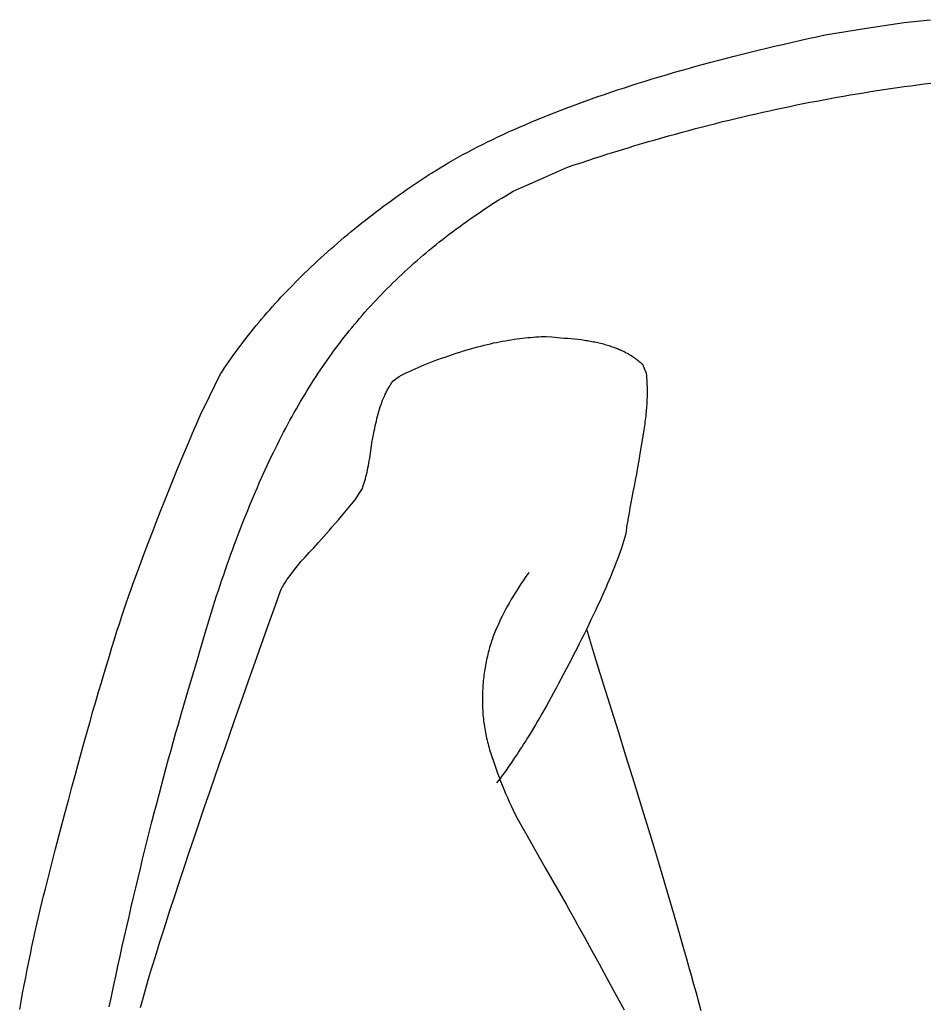
# Model space of a CAD drawing. Extents: x 20 to 2701, y 20 to 1730.
# Drawn here: x 2163 to 2308, y 439 to 597 of the extents above; entities that cross this region are included whole.
import ezdxf

# ---------------------------------------------------------------- set-up
doc = ezdxf.new("R2010")
doc.units = 0
doc.layers.get('0').update_dxf_attribs({"color": 3, "linetype": 'CONTINUOUS'})
doc.layers.add('CSLAYER2', color=3, linetype='CONTINUOUS')

# ---------------------------------------------------------------- blocks, each defined once
blk = doc.blocks.new('BLKF062')
at = {"layer": 'CSLAYER2', "color": 3, "linetype": 'CONTINUOUS'}
for p, q in [((2305.735701, 596.578289), (2306.788934, 596.696907)), ((2306.788934, 596.696907), (2307.847846, 596.813866)), ((2307.847846, 596.813866), (2308.912437, 596.929165)), ((2292.035782, 594.492408), (2298.669402, 595.545027)), ((2298.669402, 595.545027), (2303.646275, 596.336073)), ((2303.646275, 596.336073), (2304.688148, 596.458011)), ((2304.688148, 596.458011), (2305.735701, 596.578289)), ((2286.568538, 593.284824), (2287.917906, 593.589937)), ((2287.917906, 593.589937), (2289.278903, 593.892905)), ((2289.278903, 593.892905), (2290.651528, 594.193729)), ((2290.651528, 594.193729), (2292.035782, 594.492408)), ((2279.996119, 591.727092), (2281.287346, 592.042928)), ((2281.287346, 592.042928), (2282.590202, 592.356618)), ((2282.590202, 592.356618), (2283.904685, 592.668165)), ((2283.904685, 592.668165), (2285.230797, 592.977566)), ((2285.230797, 592.977566), (2286.568538, 593.284824)), ((2273.714408, 590.115749), (2274.947494, 590.442307)), ((2274.947494, 590.442307), (2276.192208, 590.76672)), ((2276.192208, 590.76672), (2277.44855, 591.088988)), ((2277.44855, 591.088988), (2278.71652, 591.409113)), ((2278.71652, 591.409113), (2279.996119, 591.727092)), ((2267.723405, 588.450794), (2268.898349, 588.788074)), ((2268.898349, 588.788074), (2270.084921, 589.123209)), ((2270.084921, 589.123209), (2271.283122, 589.4562)), ((2271.283122, 589.4562), (2272.492951, 589.787047)), ((2272.492951, 589.787047), (2273.714408, 590.115749)), ((2263.139912, 587.080229), (2264.268343, 587.426087)), ((2264.268343, 587.426087), (2265.408402, 587.7698)), ((2265.408402, 587.7698), (2266.560089, 588.111369)), ((2266.560089, 588.111369), (2267.723405, 588.450794)), ((2257.672182, 585.318772), (2258.742471, 585.675352)), ((2258.742471, 585.675352), (2259.824389, 586.029788)), ((2259.824389, 586.029788), (2260.917935, 586.38208)), ((2260.917935, 586.38208), (2262.023109, 586.732226)), ((2262.023109, 586.732226), (2263.139912, 587.080229)), ((2300.370772, 585.566731), (2301.44803, 585.730786)), ((2301.44803, 585.730786), (2302.525182, 585.890454)), ((2302.525182, 585.890454), (2303.602229, 586.045737)), ((2303.602229, 586.045737), (2304.679171, 586.196632)), ((2304.679171, 586.196632), (2305.756008, 586.343141)), ((2305.756008, 586.343141), (2306.832739, 586.485264)), ((2306.832739, 586.485264), (2307.909366, 586.623)), ((2307.909366, 586.623), (2308.985886, 586.75635)), ((2253.507308, 583.871006), (2254.531084, 584.236164)), ((2254.531084, 584.236164), (2255.566488, 584.599178)), ((2255.566488, 584.599178), (2256.613521, 584.960047)), ((2256.613521, 584.960047), (2257.672182, 585.318772)), ((2290.670716, 583.892842), (2291.748921, 584.096376)), ((2291.748921, 584.096376), (2292.827021, 584.295523)), ((2292.827021, 584.295523), (2293.905015, 584.490283)), ((2293.905015, 584.490283), (2294.982904, 584.680657)), ((2294.982904, 584.680657), (2296.060688, 584.866645)), ((2296.060688, 584.866645), (2297.138367, 585.048246)), ((2297.138367, 585.048246), (2298.215941, 585.225461)), ((2298.215941, 585.225461), (2299.293409, 585.398289)), ((2299.293409, 585.398289), (2300.370772, 585.566731)), ((2249.528486, 582.388929), (2250.505749, 582.762665)), ((2250.505749, 582.762665), (2251.49464, 583.134256)), ((2251.49464, 583.134256), (2252.49516, 583.503704)), ((2252.49516, 583.503704), (2253.507308, 583.871006)), ((2283.120333, 582.345285), (2284.199275, 582.579524)), ((2284.199275, 582.579524), (2285.278112, 582.809376)), ((2285.278112, 582.809376), (2286.356843, 583.034842)), ((2286.356843, 583.034842), (2287.435469, 583.255922)), ((2287.435469, 583.255922), (2288.51399, 583.472615)), ((2288.51399, 583.472615), (2289.592405, 583.684922)), ((2289.592405, 583.684922), (2290.670716, 583.892842)), ((2244.816596, 580.488081), (2245.735717, 580.872539)), ((2245.735717, 580.872539), (2246.666467, 581.254853)), ((2246.666467, 581.254853), (2247.608845, 581.635023)), ((2247.608845, 581.635023), (2248.562851, 582.013048)), ((2248.562851, 582.013048), (2249.528486, 582.388929)), ((2275.564794, 580.582789), (2276.644472, 580.847734)), ((2276.644472, 580.847734), (2277.724046, 581.108292)), ((2277.724046, 581.108292), (2278.803514, 581.364463)), ((2278.803514, 581.364463), (2279.882876, 581.616248)), ((2279.882876, 581.616248), (2280.962134, 581.863647)), ((2280.962134, 581.863647), (2282.041286, 582.106659)), ((2282.041286, 582.106659), (2283.120333, 582.345285)), ((2241.256393, 578.928802), (2242.129001, 579.321839)), ((2242.129001, 579.321839), (2243.013238, 579.712731)), ((2243.013238, 579.712731), (2243.909103, 580.101478)), ((2243.909103, 580.101478), (2244.816596, 580.488081)), ((2270.164822, 579.192269), (2271.245027, 579.479146)), ((2271.245027, 579.479146), (2272.325126, 579.761636)), ((2272.325126, 579.761636), (2273.405121, 580.03974)), ((2273.405121, 580.03974), (2274.48501, 580.313458)), ((2274.48501, 580.313458), (2275.564794, 580.582789)), ((2237.882243, 577.335212), (2238.708338, 577.736826)), ((2238.708338, 577.736826), (2239.546062, 578.136296)), ((2239.546062, 578.136296), (2240.395413, 578.533621)), ((2240.395413, 578.533621), (2241.256393, 578.928802)), ((2263.681382, 577.37889), (2264.762219, 577.692086)), ((2264.762219, 577.692086), (2265.84295, 578.000895)), ((2265.84295, 578.000895), (2266.923576, 578.305318)), ((2266.923576, 578.305318), (2268.004096, 578.605355)), ((2268.004096, 578.605355), (2269.084512, 578.901005)), ((2269.084512, 578.901005), (2270.164822, 579.192269)), ((2234.694146, 575.70731), (2235.473728, 576.117502)), ((2235.473728, 576.117502), (2236.264938, 576.52555)), ((2236.264938, 576.52555), (2237.067777, 576.931453)), ((2237.067777, 576.931453), (2237.882243, 577.335212)), ((2259.356984, 576.082241), (2260.438242, 576.412983)), ((2260.438242, 576.412983), (2261.519394, 576.739338)), ((2261.519394, 576.739338), (2262.600441, 577.061307)), ((2262.600441, 577.061307), (2263.681382, 577.37889)), ((2232.425171, 574.463867), (2233.169868, 574.880492)), ((2233.169868, 574.880492), (2233.926193, 575.294973)), ((2233.926193, 575.294973), (2234.694146, 575.70731)), ((2253.949118, 574.362733), (2255.030902, 574.715407)), ((2255.030902, 574.715407), (2256.11258, 575.063695)), ((2256.11258, 575.063695), (2257.194154, 575.407597)), ((2257.194154, 575.407597), (2258.275621, 575.747112)), ((2258.275621, 575.747112), (2259.356984, 576.082241)), ((2229.562666, 572.775919), (2230.26085, 573.201123)), ((2230.26085, 573.201123), (2230.970662, 573.624182)), ((2230.970662, 573.624182), (2231.692102, 574.045096)), ((2231.692102, 574.045096), (2232.425171, 574.463867)), ((2246.341446, 571.354495), (2250.703136, 573.27839)), ((2250.703136, 573.27839), (2251.785235, 573.644224)), ((2251.785235, 573.644224), (2252.867229, 574.005672)), ((2252.867229, 574.005672), (2253.949118, 574.362733)), ((2227.210596, 571.270819), (2227.537885, 571.487442)), ((2227.537885, 571.487442), (2227.868081, 571.703528)), ((2227.868081, 571.703528), (2228.201184, 571.919079)), ((2228.201184, 571.919079), (2228.537194, 572.134093)), ((2228.537194, 572.134093), (2228.876111, 572.348571)), ((2228.876111, 572.348571), (2229.562666, 572.775919)), ((2224.96938, 569.742148), (2225.603717, 570.180863)), ((2225.603717, 570.180863), (2226.242662, 570.618034)), ((2226.242662, 570.618034), (2226.886214, 571.05366)), ((2226.886214, 571.05366), (2227.210596, 571.270819)), ((2241.980941, 569.430424), (2246.341446, 571.354495)), ((2222.478109, 567.971839), (2223.094015, 568.416733)), ((2223.094015, 568.416733), (2223.714529, 568.860083)), ((2223.714529, 568.860083), (2224.339651, 569.301888)), ((2224.339651, 569.301888), (2224.96938, 569.742148)), ((2239.596732, 567.976541), (2240.187115, 568.34419)), ((2240.187115, 568.34419), (2240.781277, 568.709054)), ((2240.781277, 568.709054), (2241.379219, 569.071132)), ((2241.379219, 569.071132), (2241.980941, 569.430424)), ((2220.658036, 566.627887), (2221.260119, 567.077415)), ((2221.260119, 567.077415), (2221.86681, 567.525399)), ((2221.86681, 567.525399), (2222.478109, 567.971839)), ((2237.273001, 566.478083), (2237.848264, 566.856876)), ((2237.848264, 566.856876), (2238.427307, 567.232884)), ((2238.427307, 567.232884), (2239.01013, 567.606105)), ((2239.01013, 567.606105), (2239.596732, 567.976541)), ((2218.295781, 564.814325), (2218.879433, 565.270032)), ((2218.879433, 565.270032), (2219.467693, 565.724195)), ((2219.467693, 565.724195), (2220.060561, 566.176813)), ((2220.060561, 566.176813), (2220.658036, 566.627887)), ((2235.009748, 564.935052), (2235.569891, 565.324989)), ((2235.569891, 565.324989), (2236.133815, 565.712139)), ((2236.133815, 565.712139), (2236.701518, 566.096504)), ((2236.701518, 566.096504), (2237.273001, 566.478083)), ((2216.57247, 563.437933), (2217.142299, 563.898275)), ((2217.142299, 563.898275), (2217.716736, 564.357072)), ((2217.716736, 564.357072), (2218.295781, 564.814325)), ((2232.806972, 563.347446), (2233.351996, 563.748527)), ((2233.351996, 563.748527), (2233.9008, 564.146821)), ((2233.9008, 564.146821), (2234.453384, 564.542329)), ((2234.453384, 564.542329), (2235.009748, 564.935052)), ((2214.339231, 561.581119), (2214.890629, 562.047639)), ((2214.890629, 562.047639), (2215.446635, 562.512615)), ((2215.446635, 562.512615), (2216.007249, 562.976047)), ((2216.007249, 562.976047), (2216.57247, 563.437933)), ((2230.664673, 561.715267), (2231.194578, 562.127491)), ((2231.194578, 562.127491), (2231.728263, 562.536928)), ((2231.728263, 562.536928), (2232.265727, 562.94358)), ((2232.265727, 562.94358), (2232.806972, 563.347446)), ((2212.712682, 560.172288), (2213.250257, 560.643443)), ((2213.250257, 560.643443), (2213.79244, 561.113053)), ((2213.79244, 561.113053), (2214.339231, 561.581119)), ((2228.582853, 560.038514), (2229.097638, 560.461881)), ((2229.097638, 560.461881), (2229.616203, 560.882462)), ((2229.616203, 560.882462), (2230.138549, 561.300258)), ((2230.138549, 561.300258), (2230.664673, 561.715267)), ((2210.608458, 558.27222), (2211.127602, 558.749554)), ((2211.127602, 558.749554), (2211.651355, 559.225344)), ((2211.651355, 559.225344), (2212.179714, 559.699588)), ((2212.179714, 559.699588), (2212.712682, 560.172288)), ((2226.56151, 558.317186), (2227.061176, 558.751697)), ((2227.061176, 558.751697), (2227.564622, 559.183422)), ((2227.564622, 559.183422), (2228.071847, 559.612361)), ((2228.071847, 559.612361), (2228.582853, 560.038514)), ((2209.078671, 556.83095), (2209.583992, 557.312918)), ((2209.583992, 557.312918), (2210.093921, 557.793342)), ((2210.093921, 557.793342), (2210.608458, 558.27222)), ((2225.085191, 556.996939), (2225.573518, 557.439807)), ((2225.573518, 557.439807), (2226.065624, 557.87989)), ((2226.065624, 557.87989), (2226.56151, 558.317186)), ((2207.590354, 555.375777), (2208.081852, 555.86238)), ((2208.081852, 555.86238), (2208.577958, 556.347437)), ((2208.577958, 556.347437), (2209.078671, 556.83095)), ((2223.169684, 555.197607), (2223.642891, 555.651619)), ((2223.642891, 555.651619), (2224.119878, 556.102845)), ((2224.119878, 556.102845), (2224.600645, 556.551285)), ((2224.600645, 556.551285), (2225.085191, 556.996939)), ((2206.143505, 553.906702), (2206.62118, 554.397938)), ((2206.62118, 554.397938), (2207.103463, 554.88763)), ((2207.103463, 554.88763), (2207.590354, 555.375777)), ((2221.772743, 553.818857), (2222.23461, 554.281226)), ((2222.23461, 554.281226), (2222.700257, 554.74081)), ((2222.700257, 554.74081), (2223.169684, 555.197607)), ((2204.278882, 551.926308), (2204.738126, 552.423724)), ((2204.738126, 552.423724), (2205.201978, 552.919594)), ((2205.201978, 552.919594), (2205.670438, 553.41392)), ((2205.670438, 553.41392), (2206.143505, 553.906702)), ((2220.409819, 552.415033), (2220.860347, 552.88576)), ((2220.860347, 552.88576), (2221.314655, 553.353701)), ((2221.314655, 553.353701), (2221.772743, 553.818857)), ((2202.928796, 550.424793), (2203.374217, 550.926843)), ((2203.374217, 550.926843), (2203.824246, 551.427348)), ((2203.824246, 551.427348), (2204.278882, 551.926308)), ((2218.645507, 550.504266), (2219.080915, 550.986137)), ((2219.080915, 550.986137), (2219.520103, 551.465222)), ((2219.520103, 551.465222), (2219.963071, 551.94152)), ((2219.963071, 551.94152), (2220.409819, 552.415033)), ((2201.620179, 548.909376), (2202.051777, 549.416059)), ((2202.051777, 549.416059), (2202.487982, 549.921199)), ((2202.487982, 549.921199), (2202.928796, 550.424793)), ((2217.36196, 549.04194), (2217.786029, 549.532168)), ((2217.786029, 549.532168), (2218.213878, 550.01961)), ((2218.213878, 550.01961), (2218.645507, 550.504266)), ((2200.353031, 547.380055), (2200.770806, 547.891373)), ((2200.770806, 547.891373), (2201.193189, 548.401147)), ((2201.193189, 548.401147), (2201.620179, 548.909376)), ((2216.112433, 547.55454), (2216.525162, 548.053126)), ((2216.525162, 548.053126), (2216.941671, 548.548926)), ((2216.941671, 548.548926), (2217.36196, 549.04194)), ((2199.127353, 545.836832), (2199.531305, 546.352785)), ((2199.531305, 546.352785), (2199.939864, 546.867192)), ((2199.939864, 546.867192), (2200.353031, 547.380055)), ((2214.896924, 546.042068), (2215.298314, 546.549011)), ((2215.298314, 546.549011), (2215.703484, 547.053168)), ((2215.703484, 547.053168), (2216.112433, 547.55454)), ((2246.047144, 546.103267), (2246.459399, 546.126163)), ((2246.459399, 546.126163), (2246.867305, 546.144521)), ((2246.867305, 546.144521), (2247.27086, 546.15834)), ((2247.27086, 546.15834), (2248.198694, 546.068438)), ((2197.943144, 544.279707), (2198.333273, 544.800293)), ((2198.333273, 544.800293), (2198.728009, 545.319335)), ((2198.728009, 545.319335), (2199.127353, 545.836832)), ((2213.715434, 544.504522), (2214.105484, 545.019823)), ((2214.105484, 545.019823), (2214.499314, 545.532338)), ((2214.499314, 545.532338), (2214.896924, 546.042068)), ((2236.248478, 544.47277), (2236.784053, 544.61472)), ((2236.784053, 544.61472), (2237.311016, 544.748964)), ((2237.311016, 544.748964), (2237.829366, 544.875503)), ((2237.829366, 544.875503), (2238.339105, 544.994338)), ((2238.339105, 544.994338), (2238.840232, 545.105468)), ((2238.840232, 545.105468), (2239.332747, 545.208894)), ((2239.332747, 545.208894), (2239.81665, 545.304615)), ((2239.81665, 545.304615), (2240.291941, 545.392631)), ((2240.291941, 545.392631), (2240.760751, 545.474525)), ((2240.760751, 545.474525), (2241.22521, 545.551881)), ((2241.22521, 545.551881), (2241.68532, 545.624699)), ((2241.68532, 545.624699), (2242.141078, 545.692979)), ((2242.141078, 545.692979), (2242.592487, 545.75672)), ((2242.592487, 545.75672), (2243.039545, 545.815922)), ((2243.039545, 545.815922), (2243.482253, 545.870587)), ((2243.482253, 545.870587), (2243.920611, 545.920713)), ((2243.920611, 545.920713), (2244.354618, 545.9663)), ((2244.354618, 545.9663), (2244.784275, 546.00735)), ((2244.784275, 546.00735), (2245.209582, 546.043861)), ((2245.209582, 546.043861), (2245.630538, 546.075833)), ((2245.630538, 546.075833), (2246.047144, 546.103267)), ((2248.198694, 546.068438), (2249.588135, 545.931476)), ((2249.588135, 545.931476), (2250.164109, 545.898512)), ((2250.164109, 545.898512), (2250.729377, 545.859115)), ((2250.729377, 545.859115), (2251.283938, 545.813283)), ((2251.283938, 545.813283), (2251.827793, 545.761016)), ((2251.827793, 545.761016), (2252.360942, 545.702316)), ((2252.360942, 545.702316), (2252.883384, 545.637181)), ((2252.883384, 545.637181), (2253.395121, 545.565612)), ((2253.395121, 545.565612), (2253.646974, 545.527415)), ((2253.646974, 545.527415), (2253.896151, 545.487609)), ((2253.896151, 545.487609), (2254.142651, 545.446194)), ((2254.142651, 545.446194), (2254.386475, 545.403171)), ((2254.386475, 545.403171), (2254.627622, 545.358539)), ((2254.627622, 545.358539), (2254.866093, 545.312299)), ((2254.866093, 545.312299), (2255.101887, 545.26445)), ((2255.101887, 545.26445), (2255.335004, 545.214993)), ((2255.335004, 545.214993), (2255.565445, 545.163927)), ((2255.565445, 545.163927), (2255.79321, 545.111252)), ((2255.79321, 545.111252), (2256.018297, 545.056969)), ((2256.018297, 545.056969), (2256.240709, 545.001077)), ((2256.240709, 545.001077), (2256.460444, 544.943577)), ((2256.460444, 544.943577), (2256.677502, 544.884468)), ((2256.677502, 544.884468), (2256.891883, 544.82375)), ((2256.891883, 544.82375), (2257.103589, 544.761424)), ((2257.103589, 544.761424), (2257.312617, 544.69749)), ((2257.312617, 544.69749), (2257.518969, 544.631947)), ((2257.518969, 544.631947), (2257.722645, 544.564795)), ((2257.722645, 544.564795), (2257.923643, 544.496035)), ((2196.800404, 542.708679), (2197.17671, 543.233899)), ((2197.17671, 543.233899), (2197.557623, 543.757576)), ((2197.557623, 543.757576), (2197.943144, 544.279707)), ((2212.567963, 542.941904), (2212.946673, 543.465563)), ((2212.946673, 543.465563), (2213.329164, 543.986435)), ((2213.329164, 543.986435), (2213.715434, 544.504522)), ((2231.052021, 542.852292), (2231.653852, 543.059809)), ((2231.653852, 543.059809), (2232.258322, 543.263395)), ((2232.258322, 543.263395), (2232.85418, 543.459277)), ((2232.85418, 543.459277), (2233.441426, 543.647455)), ((2233.441426, 543.647455), (2234.020061, 543.827927)), ((2234.020061, 543.827927), (2234.590083, 544.000695)), ((2234.590083, 544.000695), (2235.151493, 544.165758)), ((2235.151493, 544.165758), (2235.704292, 544.323117)), ((2235.704292, 544.323117), (2236.248478, 544.47277)), ((2257.923643, 544.496035), (2258.121966, 544.425666)), ((2258.121966, 544.425666), (2258.317612, 544.353688)), ((2258.317612, 544.353688), (2258.510581, 544.280102)), ((2258.510581, 544.280102), (2258.700874, 544.204908)), ((2258.700874, 544.204908), (2258.88849, 544.128104)), ((2258.88849, 544.128104), (2259.073429, 544.049693)), ((2259.073429, 544.049693), (2259.255692, 543.969672)), ((2259.255692, 543.969672), (2259.435279, 543.888043)), ((2259.435279, 543.888043), (2259.612189, 543.804806)), ((2259.612189, 543.804806), (2259.786422, 543.71996)), ((2259.786422, 543.71996), (2259.957979, 543.633505)), ((2259.957979, 543.633505), (2260.126859, 543.545442)), ((2260.126859, 543.545442), (2260.293063, 543.45577)), ((2260.293063, 543.45577), (2260.45659, 543.36449)), ((2260.45659, 543.36449), (2260.617441, 543.271601)), ((2260.617441, 543.271601), (2260.775615, 543.177104)), ((2260.775615, 543.177104), (2260.931113, 543.080998)), ((2260.931113, 543.080998), (2261.083934, 542.983283)), ((2261.083934, 542.983283), (2261.234078, 542.88396)), ((2195.699134, 541.123748), (2196.061617, 541.653603)), ((2196.061617, 541.653603), (2196.428707, 542.181913)), ((2196.428707, 542.181913), (2196.800404, 542.708679)), ((2211.45451, 541.354213), (2211.821881, 541.886229)), ((2211.821881, 541.886229), (2212.193032, 542.415459)), ((2212.193032, 542.415459), (2212.567963, 542.941904)), ((2226.737449, 541.186538), (2227.228153, 541.395303)), ((2227.228153, 541.395303), (2227.732747, 541.603912)), ((2227.732747, 541.603912), (2228.251232, 541.812366)), ((2228.251232, 541.812366), (2228.783608, 542.020663)), ((2228.783608, 542.020663), (2229.329875, 542.228804)), ((2229.329875, 542.228804), (2229.890033, 542.436789)), ((2229.890033, 542.436789), (2230.464081, 542.644618)), ((2230.464081, 542.644618), (2231.052021, 542.852292)), ((2261.234078, 542.88396), (2261.381546, 542.783028)), ((2261.381546, 542.783028), (2261.526337, 542.680488)), ((2261.526337, 542.680488), (2261.668452, 542.576339)), ((2261.668452, 542.576339), (2261.80789, 542.470581)), ((2261.80789, 542.470581), (2261.944652, 542.363215)), ((2261.944652, 542.363215), (2262.078737, 542.25424)), ((2262.078737, 542.25424), (2262.210146, 542.143657)), ((2262.210146, 542.143657), (2262.338878, 542.031465)), ((2262.338878, 542.031465), (2262.464933, 541.917665)), ((2262.464933, 541.917665), (2262.588312, 541.802256)), ((2262.588312, 541.802256), (2262.709015, 541.685239)), ((2262.709015, 541.685239), (2263.057308, 540.927031)), ((2193.27217, 536.530863), (2194.987993, 540.059404)), ((2194.987993, 540.059404), (2195.34126, 540.592348)), ((2195.34126, 540.592348), (2195.699134, 541.123748)), ((2210.370685, 539.734642), (2210.73001, 540.280121)), ((2210.73001, 540.280121), (2211.090919, 540.819411)), ((2211.090919, 540.819411), (2211.45451, 541.354213)), ((2223.691473, 539.720811), (2224.084939, 539.930668)), ((2224.084939, 539.930668), (2224.492297, 540.14037)), ((2224.492297, 540.14037), (2224.913546, 540.349916)), ((2224.913546, 540.349916), (2225.348685, 540.559305)), ((2225.348685, 540.559305), (2225.797716, 540.768539)), ((2225.797716, 540.768539), (2226.260637, 540.977616)), ((2226.260637, 540.977616), (2226.737449, 541.186538)), ((2263.057308, 540.927031), (2263.288556, 540.423714)), ((2263.288556, 540.423714), (2263.317552, 540.178055)), ((2263.317552, 540.178055), (2263.34397, 539.929596)), ((2263.34397, 539.929596), (2263.367811, 539.678338)), ((2209.302219, 538.06107), (2209.65679, 538.625117)), ((2209.65679, 538.625117), (2210.012945, 539.182974)), ((2210.012945, 539.182974), (2210.370685, 539.734642)), ((2222.125739, 538.128973), (2222.213412, 538.273089)), ((2222.213412, 538.273089), (2222.302477, 538.415399)), ((2222.302477, 538.415399), (2222.392936, 538.555902)), ((2222.392936, 538.555902), (2222.484788, 538.694598)), ((2222.484788, 538.694598), (2222.578033, 538.831487)), ((2222.578033, 538.831487), (2222.672671, 538.966569)), ((2222.672671, 538.966569), (2223.341896, 539.461877)), ((2223.341896, 539.461877), (2223.691473, 539.720811)), ((2263.367811, 539.678338), (2263.389074, 539.424282)), ((2263.389074, 539.424282), (2263.40776, 539.167426)), ((2263.40776, 539.167426), (2263.423869, 538.907771)), ((2263.423869, 538.907771), (2263.4374, 538.645317)), ((2263.4374, 538.645317), (2263.448353, 538.380064)), ((2263.448353, 538.380064), (2263.456729, 538.112012)), ((2208.248013, 536.331795), (2208.597831, 536.914409)), ((2208.597831, 536.914409), (2208.949233, 537.490834)), ((2208.949233, 537.490834), (2209.302219, 538.06107)), ((2221.325643, 536.588424), (2221.399384, 536.75061)), ((2221.399384, 536.75061), (2221.474517, 536.910989)), ((2221.474517, 536.910989), (2221.551043, 537.069561)), ((2221.551043, 537.069561), (2221.628963, 537.226326)), ((2221.628963, 537.226326), (2221.708276, 537.381285)), ((2221.708276, 537.381285), (2221.788982, 537.534436)), ((2221.788982, 537.534436), (2221.871082, 537.685781)), ((2221.871082, 537.685781), (2221.954574, 537.835318)), ((2221.954574, 537.835318), (2222.03946, 537.983049)), ((2222.03946, 537.983049), (2222.125739, 538.128973)), ((2263.459945, 536.729767), (2263.452855, 536.44492)), ((2263.456729, 538.112012), (2263.462527, 537.841161)), ((2263.464457, 537.011814), (2263.459945, 536.729767)), ((2263.462527, 537.841161), (2263.465748, 537.567511)), ((2263.466391, 537.291062), (2263.464457, 537.011814)), ((2263.465748, 537.567511), (2263.466391, 537.291062)), ((2191.800654, 533.505872), (2193.27217, 536.530863)), ((2207.208069, 534.546816), (2207.553132, 535.147998)), ((2207.553132, 535.147998), (2207.899781, 535.742991)), ((2207.899781, 535.742991), (2208.248013, 536.331795)), ((2220.664869, 534.867182), (2220.785878, 535.225885)), ((2220.785878, 535.225885), (2220.91246, 535.577362)), ((2220.91246, 535.577362), (2221.044615, 535.92161)), ((2221.044615, 535.92161), (2221.182343, 536.258631)), ((2221.182343, 536.258631), (2221.325643, 536.588424)), ((2263.398723, 535.277545), (2263.378746, 534.978703)), ((2263.416122, 535.573587), (2263.398723, 535.277545)), ((2263.430944, 535.866831), (2263.416122, 535.573587)), ((2263.443188, 536.157275), (2263.430944, 535.866831)), ((2263.452855, 536.44492), (2263.443188, 536.157275)), ((2191.186057, 532.10347), (2191.800654, 533.505872)), ((2206.522695, 533.325884), (2206.864589, 533.939445)), ((2206.864589, 533.939445), (2207.208069, 534.546816)), ((2220.235231, 533.362971), (2220.335278, 533.747703)), ((2220.335278, 533.747703), (2220.439569, 534.128091)), ((2220.439569, 534.128091), (2220.549432, 534.50125)), ((2220.549432, 534.50125), (2220.664869, 534.867182)), ((2263.273062, 533.755347), (2263.240198, 533.44251)), ((2263.30335, 534.065384), (2263.273062, 533.755347)), ((2263.331059, 534.372623), (2263.30335, 534.065384)), ((2263.356191, 534.677063), (2263.331059, 534.372623)), ((2263.378746, 534.978703), (2263.356191, 534.677063)), ((2190.566752, 530.671931), (2191.186057, 532.10347)), ((2205.506518, 531.448067), (2205.843659, 532.080195)), ((2205.843659, 532.080195), (2206.182384, 532.706134)), ((2206.182384, 532.706134), (2206.522695, 533.325884)), ((2219.864191, 531.809425), (2219.952579, 532.200004)), ((2219.952579, 532.200004), (2220.043882, 532.589122)), ((2220.043882, 532.589122), (2220.138099, 532.976778)), ((2220.138099, 532.976778), (2220.235231, 533.362971)), ((2263.082964, 532.163172), (2263.037212, 531.83634)), ((2263.126139, 532.487205), (2263.082964, 532.163172)), ((2263.166736, 532.808439), (2263.126139, 532.487205)), ((2263.204756, 533.126874), (2263.166736, 532.808439)), ((2263.240198, 533.44251), (2263.204756, 533.126874)), ((2189.94274, 529.211256), (2190.566752, 530.671931)), ((2204.836989, 530.165243), (2205.170961, 530.80975)), ((2205.170961, 530.80975), (2205.506518, 531.448067)), ((2219.539787, 530.232487), (2219.616516, 530.628914)), ((2219.616516, 530.628914), (2219.69616, 531.02388)), ((2219.69616, 531.02388), (2219.778718, 531.417383)), ((2219.778718, 531.417383), (2219.864191, 531.809425)), ((2262.937975, 531.174279), (2262.730906, 529.864748)), ((2262.988882, 531.506709), (2262.937975, 531.174279)), ((2263.037212, 531.83634), (2262.988882, 531.506709)), ((2189.31402, 527.721444), (2189.94274, 529.211256)), ((2203.84458, 528.194587), (2204.173799, 528.857662)), ((2204.173799, 528.857662), (2204.504602, 529.514547)), ((2204.504602, 529.514547), (2204.836989, 530.165243)), ((2219.262019, 528.632159), (2219.327089, 529.034434)), ((2219.327089, 529.034434), (2219.395074, 529.435247)), ((2219.395074, 529.435247), (2219.465973, 529.834598)), ((2219.465973, 529.834598), (2219.539787, 530.232487)), ((2262.730906, 529.864748), (2262.527268, 528.606793)), ((2188.680593, 526.202497), (2189.31402, 527.721444)), ((2203.190897, 526.84987), (2203.516946, 527.525323)), ((2203.516946, 527.525323), (2203.84458, 528.194587)), ((2219.027813, 527.012509), (2219.084298, 527.416563)), ((2219.084298, 527.416563), (2219.140624, 527.823224)), ((2219.140624, 527.823224), (2219.199864, 528.228422)), ((2219.199864, 528.228422), (2219.262019, 528.632159)), ((2262.327061, 527.400414), (2262.130284, 526.245611)), ((2262.527268, 528.606793), (2262.327061, 527.400414)), ((2188.042458, 524.654413), (2188.680593, 526.202497)), ((2202.543552, 525.480397), (2202.866432, 526.168228)), ((2202.866432, 526.168228), (2203.190897, 526.84987)), ((2218.769533, 525.46304), (2218.838954, 525.840395)), ((2218.838954, 525.840395), (2218.905141, 526.224425)), ((2218.905141, 526.224425), (2218.968094, 526.615129)), ((2218.968094, 526.615129), (2219.027813, 527.012509)), ((2262.130284, 526.245611), (2261.936939, 525.142384)), ((2187.399616, 523.077192), (2188.042458, 524.654413)), ((2201.584418, 523.379767), (2201.902544, 524.086166)), ((2201.902544, 524.086166), (2202.222256, 524.786376)), ((2202.222256, 524.786376), (2202.543552, 525.480397)), ((2218.373921, 523.676386), (2218.459511, 524.020367)), ((2218.459511, 524.020367), (2218.541867, 524.371023)), ((2218.541867, 524.371023), (2218.62099, 524.728354)), ((2218.62099, 524.728354), (2218.696878, 525.092359)), ((2218.696878, 525.092359), (2218.769533, 525.46304)), ((2261.747025, 524.090732), (2261.560541, 523.090656)), ((2261.936939, 525.142384), (2261.747025, 524.090732)), ((2186.752066, 521.470836), (2187.399616, 523.077192)), ((2200.952918, 521.948401), (2201.267875, 522.667179)), ((2201.267875, 522.667179), (2201.584418, 523.379767)), ((2217.999221, 522.367208), (2218.097747, 522.684491)), ((2218.097747, 522.684491), (2218.193039, 523.008448)), ((2218.193039, 523.008448), (2218.285097, 523.339079)), ((2218.285097, 523.339079), (2218.373921, 523.676386)), ((2261.560541, 523.090656), (2261.377488, 522.142156)), ((2186.099808, 519.835343), (2186.752066, 521.470836)), ((2200.327756, 520.492278), (2200.639544, 521.223434)), ((2200.639544, 521.223434), (2200.952918, 521.948401)), ((2216.644019, 519.971772), (2217.403441, 521.149901)), ((2217.403441, 521.149901), (2217.792468, 521.752668)), ((2217.792468, 521.752668), (2217.897462, 522.056601)), ((2217.897462, 522.056601), (2217.999221, 522.367208)), ((2261.200047, 521.233185), (2261.030397, 520.351696)), ((2261.377488, 522.142156), (2261.200047, 521.233185)), ((2185.442843, 518.170713), (2186.099808, 519.835343)), ((2199.708932, 519.011398), (2200.017552, 519.754933)), ((2200.017552, 519.754933), (2200.327756, 520.492278)), ((2215.522868, 518.628202), (2216.076302, 519.28975)), ((2216.076302, 519.28975), (2216.644019, 519.971772)), ((2260.868539, 519.497688), (2260.714473, 518.671162)), ((2261.030397, 520.351696), (2260.868539, 519.497688)), ((2184.78117, 516.476948), (2185.442843, 518.170713)), ((2199.096446, 517.505761), (2199.401897, 518.261674)), ((2199.401897, 518.261674), (2199.708932, 519.011398)), ((2214.458846, 517.366529), (2214.983716, 517.987129)), ((2214.983716, 517.987129), (2215.522868, 518.628202)), ((2260.568198, 517.872118), (2260.429716, 517.100555)), ((2260.714473, 518.671162), (2260.568198, 517.872118)), ((2184.11479, 514.754046), (2184.78117, 516.476948)), ((2198.490299, 515.975367), (2198.79258, 516.743659)), ((2198.79258, 516.743659), (2199.096446, 517.505761)), ((2212.96993, 515.627575), (2213.451953, 516.186752)), ((2213.451953, 516.186752), (2213.948258, 516.766404)), ((2213.948258, 516.766404), (2214.458846, 517.366529)), ((2260.299025, 516.356475), (2260.176126, 515.639876)), ((2260.429716, 517.100555), (2260.299025, 516.356475)), ((2183.443702, 513.002008), (2184.11479, 514.754046)), ((2197.89049, 514.420216), (2198.189602, 515.200886)), ((2198.189602, 515.200886), (2198.490299, 515.975367)), ((2211.609556, 514.072889), (2212.048732, 514.570643)), ((2212.048732, 514.570643), (2212.50219, 515.088872)), ((2212.50219, 515.088872), (2212.96993, 515.627575)), ((2260.083184, 514.907694), (2260.013478, 514.358228)), ((2260.176126, 515.639876), (2260.083184, 514.907694)), ((2182.767906, 511.220833), (2183.443702, 513.002008)), ((2197.297018, 512.840309), (2197.592962, 513.633357)), ((2197.592962, 513.633357), (2197.89049, 514.420216)), ((2210.377722, 512.702469), (2210.774051, 513.138801)), ((2210.774051, 513.138801), (2211.184662, 513.595608)), ((2211.184662, 513.595608), (2211.609556, 514.072889)), ((2259.69942, 513.306107), (2259.524888, 512.759663)), ((2259.862284, 513.838962), (2259.69942, 513.306107)), ((2260.013478, 514.358228), (2259.862284, 513.838962)), ((2196.709885, 511.235644), (2197.002659, 512.041071)), ((2197.002659, 512.041071), (2197.297018, 512.840309)), ((2208.932081, 511.15151), (2209.274429, 511.516316)), ((2209.274429, 511.516316), (2209.627911, 511.891227)), ((2209.627911, 511.891227), (2209.995676, 512.286611)), ((2209.995676, 512.286611), (2210.377722, 512.702469)), ((2259.140817, 511.62601), (2258.931279, 511.0388)), ((2259.338687, 512.199631), (2259.140817, 511.62601)), ((2259.524888, 512.759663), (2259.338687, 512.199631)), ((2182.087403, 509.410523), (2182.767906, 511.220833)), ((2196.12909, 509.606222), (2196.418695, 510.424028)), ((2196.418695, 510.424028), (2196.709885, 511.235644)), ((2207.642527, 509.689626), (2207.952939, 510.055496)), ((2207.952939, 510.055496), (2208.271336, 510.4211)), ((2208.271336, 510.4211), (2208.597716, 510.786438)), ((2208.597716, 510.786438), (2208.932081, 511.15151)), ((2258.477195, 509.823615), (2258.23265, 509.195639)), ((2258.710071, 510.438002), (2258.477195, 509.823615)), ((2258.931279, 511.0388), (2258.710071, 510.438002)), ((2181.402193, 507.571076), (2182.087403, 509.410523)), ((2195.554633, 507.952043), (2195.841069, 508.782227)), ((2195.841069, 508.782227), (2196.12909, 509.606222)), ((2206.48072, 508.223485), (2206.759196, 508.590419)), ((2206.759196, 508.590419), (2207.045656, 508.957087)), ((2207.045656, 508.957087), (2207.340099, 509.32349)), ((2207.340099, 509.32349), (2207.642527, 509.689626)), ((2244.491147, 508.308869), (2243.933736, 507.517823)), ((2257.976437, 508.554074), (2257.708554, 507.89892)), ((2258.23265, 509.195639), (2257.976437, 508.554074)), ((2181.055046, 506.62422), (2181.402193, 507.571076)), ((2194.986514, 506.273108), (2195.269781, 507.11567)), ((2195.269781, 507.11567), (2195.554633, 507.952043)), ((2205.208105, 506.384822), (2205.44666, 506.753087)), ((2205.44666, 506.753087), (2205.693199, 507.121085)), ((2205.693199, 507.121085), (2205.947722, 507.488818)), ((2205.947722, 507.488818), (2206.210229, 507.856284)), ((2206.210229, 507.856284), (2206.48072, 508.223485)), ((2243.578142, 507.001271), (2243.231113, 506.484869)), ((2243.933736, 507.517823), (2243.578142, 507.001271)), ((2257.429003, 507.230178), (2257.137783, 506.547847)), ((2257.708554, 507.89892), (2257.429003, 507.230178)), ((2180.340561, 504.611424), (2180.701168, 505.63767)), ((2180.701168, 505.63767), (2181.055046, 506.62422)), ((2194.424733, 504.569415), (2194.704832, 505.424356)), ((2194.704832, 505.424356), (2194.986514, 506.273108)), ((2204.405234, 504.64352), (2204.754948, 505.647495)), ((2204.754948, 505.647495), (2204.977535, 506.016291)), ((2204.977535, 506.016291), (2205.208105, 506.384822)), ((2242.562751, 505.452515), (2242.241418, 504.936563)), ((2242.89265, 505.968617), (2242.562751, 505.452515)), ((2243.231113, 506.484869), (2242.89265, 505.968617)), ((2256.520336, 505.142418), (2256.19411, 504.419321)), ((2256.834894, 505.851927), (2256.520336, 505.142418)), ((2257.137783, 506.547847), (2256.834894, 505.851927)), ((2179.599157, 502.439846), (2179.973224, 503.545483)), ((2179.973224, 503.545483), (2180.340561, 504.611424)), ((2193.869291, 502.840965), (2194.14622, 503.708285)), ((2194.14622, 503.708285), (2194.424733, 504.569415)), ((2202.604007, 499.541827), (2204.065186, 503.665724)), ((2204.065186, 503.665724), (2204.405234, 504.64352)), ((2241.624448, 503.905107), (2241.32881, 503.389605)), ((2241.92865, 504.42076), (2241.624448, 503.905107)), ((2242.241418, 504.936563), (2241.92865, 504.42076)), ((2255.859052, 503.686962), (2255.518, 502.949668)), ((2256.19411, 504.419321), (2255.859052, 503.686962)), ((2179.21836, 501.294515), (2179.599157, 502.439846)), ((2193.320186, 501.087759), (2193.593946, 501.967457)), ((2193.593946, 501.967457), (2193.869291, 502.840965)), ((2240.763231, 502.359048), (2240.493289, 501.843995)), ((2241.041738, 502.874252), (2240.763231, 502.359048)), ((2241.32881, 503.389605), (2241.041738, 502.874252)), ((2255.170953, 502.20744), (2254.817913, 501.460277)), ((2255.518, 502.949668), (2255.170953, 502.20744)), ((2178.830833, 500.109488), (2179.21836, 501.294515)), ((2193.048011, 500.201872), (2193.320186, 501.087759)), ((2239.979101, 500.814338), (2239.734855, 500.299734)), ((2240.231912, 501.329092), (2239.979101, 500.814338)), ((2240.493289, 501.843995), (2240.231912, 501.329092)), ((2254.458878, 500.708179), (2254.09385, 499.951147)), ((2254.817913, 501.460277), (2254.458878, 500.708179)), ((2178.035589, 497.620348), (2178.436576, 498.884765)), ((2178.436576, 498.884765), (2178.830833, 500.109488)), ((2192.508413, 498.41153), (2192.77742, 499.309795)), ((2192.77742, 499.309795), (2193.048011, 500.201872)), ((2200.883809, 494.70816), (2202.604007, 499.541827)), ((2239.162017, 499.012819), (2239.054728, 498.752577)), ((2239.272058, 499.270976), (2239.162017, 499.012819)), ((2239.499174, 499.78528), (2239.272058, 499.270976)), ((2239.734855, 500.299734), (2239.499174, 499.78528)), ((2253.722827, 499.189179), (2253.34581, 498.422277)), ((2254.09385, 499.951147), (2253.722827, 499.189179)), ((2253.774227, 499.149365), (2254.228245, 497.623982)), ((2177.627872, 496.316235), (2178.035589, 497.620348)), ((2191.975154, 496.596431), (2192.240992, 497.507075)), ((2192.240992, 497.507075), (2192.508413, 498.41153)), ((2238.55955, 497.420097), (2238.468768, 497.147346)), ((2238.653083, 497.690762), (2238.55955, 497.420097)), ((2238.749367, 497.959343), (2238.653083, 497.690762)), ((2238.848402, 498.22584), (2238.749367, 497.959343)), ((2238.950189, 498.490251), (2238.848402, 498.22584)), ((2239.054728, 498.752577), (2238.950189, 498.490251)), ((2252.962798, 497.650441), (2252.573793, 496.87367)), ((2253.34581, 498.422277), (2252.962798, 497.650441)), ((2254.228245, 497.623982), (2255.040663, 494.975161)), ((2177.213425, 494.972427), (2177.627872, 496.316235)), ((2191.448233, 494.756575), (2191.710901, 495.679598)), ((2191.710901, 495.679598), (2191.975154, 496.596431)), ((2238.056131, 495.752321), (2237.981857, 495.467062)), ((2238.133156, 496.035496), (2238.056131, 495.752321)), ((2238.212932, 496.316585), (2238.133156, 496.035496)), ((2238.295459, 496.59559), (2238.212932, 496.316585)), ((2238.380738, 496.872511), (2238.295459, 496.59559)), ((2238.468768, 497.147346), (2238.380738, 496.872511)), ((2252.178793, 496.091964), (2251.777799, 495.305323)), ((2252.573793, 496.87367), (2252.178793, 496.091964)), ((2176.792248, 493.588923), (2177.213425, 494.972427)), ((2191.187149, 493.827363), (2191.448233, 494.756575)), ((2199.870201, 491.855777), (2200.883809, 494.70816)), ((2237.712277, 494.305176), (2237.65176, 494.009493)), ((2237.775545, 494.598775), (2237.712277, 494.305176)), ((2237.841564, 494.890288), (2237.775545, 494.598775)), ((2237.910335, 495.179717), (2237.841564, 494.890288)), ((2237.981857, 495.467062), (2237.910335, 495.179717)), ((2251.370811, 494.513748), (2250.957829, 493.717238)), ((2251.777799, 495.305323), (2251.370811, 494.513748)), ((2255.040663, 494.975161), (2255.899759, 492.193539)), ((2176.364341, 492.165724), (2176.792248, 493.588923)), ((2189.935126, 489.610734), (2191.187149, 493.827363)), ((2237.390446, 492.499804), (2237.346438, 492.191612)), ((2237.437206, 492.805911), (2237.390446, 492.499804)), ((2237.486718, 493.109934), (2237.437206, 492.805911)), ((2237.53898, 493.411872), (2237.486718, 493.109934)), ((2237.593995, 493.711725), (2237.53898, 493.411872)), ((2237.65176, 494.009493), (2237.593995, 493.711725)), ((2250.538853, 492.915793), (2250.113882, 492.109414)), ((2250.957829, 493.717238), (2250.538853, 492.915793)), ((2175.929704, 490.70283), (2176.364341, 492.165724)), ((2198.679085, 488.48718), (2199.870201, 491.855777)), ((2237.197916, 490.937995), (2237.167664, 490.619379)), ((2237.230919, 491.254526), (2237.197916, 490.937995)), ((2237.266674, 491.568973), (2237.230919, 491.254526)), ((2237.30518, 491.881335), (2237.266674, 491.568973)), ((2237.346438, 492.191612), (2237.30518, 491.881335)), ((2249.689945, 491.310936), (2249.27407, 490.533194)), ((2250.113882, 492.109414), (2249.689945, 491.310936)), ((2255.899759, 492.193539), (2256.805533, 489.279117)), ((2175.488337, 489.200241), (2175.929704, 490.70283)), ((2188.680812, 485.396391), (2189.935126, 489.610734)), ((2237.075877, 489.329372), (2237.061517, 489.006965)), ((2237.093843, 489.652348), (2237.075877, 489.329372)), ((2237.115414, 489.975892), (2237.093843, 489.652348)), ((2237.140163, 490.298678), (2237.115414, 489.975892)), ((2237.167664, 490.619379), (2237.140163, 490.298678)), ((2248.866255, 489.77619), (2248.466501, 489.039923)), ((2249.27407, 490.533194), (2248.866255, 489.77619)), ((2175.04024, 487.657956), (2175.488337, 489.200241)), ((2197.310461, 484.60237), (2198.679085, 488.48718)), ((2237.043611, 488.363856), (2237.040066, 488.043155)), ((2237.040066, 488.043155), (2237.040127, 487.723021)), ((2237.040127, 487.723021), (2237.043792, 487.403456)), ((2237.050761, 488.685127), (2237.043611, 488.363856)), ((2237.061517, 489.006965), (2237.050761, 488.685127)), ((2248.074809, 488.324392), (2247.691178, 487.629598)), ((2248.466501, 489.039923), (2248.074809, 488.324392)), ((2256.805533, 489.279117), (2257.757986, 486.231894)), ((2174.585413, 486.075976), (2175.04024, 487.657956)), ((2237.043792, 487.403456), (2237.051063, 487.08446)), ((2237.051063, 487.08446), (2237.061939, 486.766032)), ((2237.061939, 486.766032), (2237.076421, 486.448172)), ((2237.076421, 486.448172), (2237.094507, 486.130881)), ((2246.948099, 486.302222), (2246.588651, 485.669639)), ((2247.315608, 486.955542), (2246.948099, 486.302222)), ((2247.691178, 487.629598), (2247.315608, 486.955542)), ((2257.757986, 486.231894), (2258.81035, 482.862962)), ((2174.123856, 484.454301), (2174.585413, 486.075976)), ((2188.28581, 484.024351), (2188.680812, 485.396391)), ((2195.764328, 480.201346), (2197.310461, 484.60237)), ((2237.094507, 486.130881), (2237.116199, 485.814158)), ((2237.116199, 485.814158), (2237.141496, 485.498004)), ((2237.141496, 485.498004), (2237.170398, 485.182418)), ((2237.170398, 485.182418), (2237.202906, 484.867401)), ((2237.202906, 484.867401), (2237.239019, 484.552952)), ((2246.237265, 485.057794), (2245.893939, 484.466685)), ((2246.588651, 485.669639), (2246.237265, 485.057794)), ((2173.655569, 482.792931), (2174.123856, 484.454301)), ((2187.89244, 482.643321), (2188.28581, 484.024351)), ((2237.239019, 484.552952), (2237.278737, 484.239071)), ((2237.278737, 484.239071), (2237.32206, 483.925759)), ((2237.32206, 483.925759), (2237.368989, 483.613016)), ((2237.368989, 483.613016), (2237.419522, 483.30084)), ((2237.419522, 483.30084), (2237.473661, 482.989234)), ((2237.473661, 482.989234), (2237.531406, 482.678195)), ((2245.231472, 483.346678), (2244.91233, 482.817779)), ((2245.558675, 483.896313), (2245.231472, 483.346678)), ((2245.893939, 484.466685), (2245.558675, 483.896313)), ((2173.180552, 481.091865), (2173.655569, 482.792931)), ((2187.500702, 481.253301), (2187.89244, 482.643321)), ((2237.531406, 482.678195), (2237.592755, 482.367725)), ((2237.592755, 482.367725), (2237.65771, 482.057824)), ((2237.65771, 482.057824), (2237.72627, 481.748491)), ((2237.72627, 481.748491), (2237.798435, 481.439726)), ((2237.798435, 481.439726), (2237.874205, 481.13153)), ((2244.29823, 481.822194), (2244.000672, 481.349348)), ((2244.60125, 482.309618), (2244.29823, 481.822194)), ((2244.91233, 482.817779), (2244.60125, 482.309618)), ((2258.81035, 482.862962), (2260.01586, 478.983415)), ((2172.698805, 479.351104), (2173.180552, 481.091865)), ((2186.722121, 478.446293), (2187.110596, 479.854292)), ((2187.110596, 479.854292), (2187.500702, 481.253301)), ((2194.946537, 477.863534), (2195.764328, 480.201346)), ((2237.874205, 481.13153), (2237.953581, 480.823902)), ((2237.953581, 480.823902), (2238.036562, 480.516843)), ((2238.036562, 480.516843), (2238.123148, 480.210352)), ((2238.123148, 480.210352), (2238.213339, 479.90443)), ((2238.213339, 479.90443), (2238.401757, 479.290897)), ((2243.125165, 479.981332), (2242.839052, 479.542167)), ((2243.414139, 480.428917), (2243.125165, 479.981332)), ((2243.705975, 480.884923), (2243.414139, 480.428917)), ((2244.000672, 481.349348), (2243.705975, 480.884923)), ((2172.210328, 477.570647), (2172.698805, 479.351104)), ((2186.335279, 477.029304), (2186.722121, 478.446293)), ((2238.401757, 479.290897), (2238.599033, 478.672852)), ((2238.599033, 478.672852), (2238.805169, 478.050294)), ((2241.997882, 478.275193), (2241.723214, 477.869708)), ((2242.275411, 478.689097), (2241.997882, 478.275193)), ((2242.555801, 479.111422), (2242.275411, 478.689097)), ((2242.839052, 479.542167), (2242.555801, 479.111422)), ((2260.01586, 478.983415), (2261.374515, 474.593252)), ((2171.715122, 475.750496), (2172.210328, 477.570647)), ((2185.950068, 475.603326), (2186.335279, 477.029304)), ((2194.128048, 475.509232), (2194.946537, 477.863534)), ((2238.805169, 478.050294), (2239.020164, 477.423224)), ((2239.020164, 477.423224), (2239.244017, 476.791642)), ((2239.244017, 476.791642), (2239.47673, 476.155547)), ((2240.91638, 476.703776), (2240.653158, 476.331972)), ((2241.182463, 477.084), (2240.91638, 476.703776)), ((2241.451408, 477.472644), (2241.182463, 477.084)), ((2241.723214, 477.869708), (2241.451408, 477.472644)), ((2171.213185, 473.890649), (2171.715122, 475.750496)), ((2185.566489, 474.168358), (2185.950068, 475.603326)), ((2193.308863, 473.138437), (2194.128048, 475.509232)), ((2239.88066, 475.267081), (2239.288958, 474.579004)), ((2239.47673, 476.155547), (2239.718302, 475.51494)), ((2239.718302, 475.51494), (2239.968733, 474.86982)), ((2240.135298, 475.613625), (2239.88066, 475.267081)), ((2240.392797, 475.968588), (2240.135298, 475.613625)), ((2240.653158, 476.331972), (2240.392797, 475.968588)), ((2170.704518, 471.991106), (2171.213185, 473.890649)), ((2185.184542, 472.7244), (2185.566489, 474.168358)), ((2239.968733, 474.86982), (2240.228022, 474.220188)), ((2240.228022, 474.220188), (2240.496171, 473.566043)), ((2240.496171, 473.566043), (2240.773179, 472.907386)), ((2261.374515, 474.593252), (2262.886316, 469.692474)), ((2170.189121, 470.051869), (2170.704518, 471.991106)), ((2184.804227, 471.271453), (2185.184542, 472.7244)), ((2192.488982, 470.75115), (2193.308863, 473.138437)), ((2240.773179, 472.907386), (2241.059046, 472.244216)), ((2241.059046, 472.244216), (2241.353772, 471.576534)), ((2184.425544, 469.809516), (2184.804227, 471.271453)), ((2191.668403, 468.347372), (2192.488982, 470.75115)), ((2241.353772, 471.576534), (2241.657357, 470.90434)), ((2241.657357, 470.90434), (2241.969801, 470.227633)), ((2169.666994, 468.072936), (2170.189121, 470.051869)), ((2184.048493, 468.338589), (2184.425544, 469.809516)), ((2241.969801, 470.227633), (2242.291104, 469.546413)), ((2242.291104, 469.546413), (2243.369534, 467.621452)), ((2262.886316, 469.692474), (2263.681727, 467.098206)), ((2169.138138, 466.054308), (2169.666994, 468.072936)), ((2183.673074, 466.858672), (2184.048493, 468.338589)), ((2190.847128, 465.927102), (2191.668403, 468.347372)), ((2243.369534, 467.621452), (2244.154406, 466.221672)), ((2168.602551, 463.995984), (2169.138138, 466.054308)), ((2183.299287, 465.369766), (2183.673074, 466.858672)), ((2190.025156, 463.49034), (2190.847128, 465.927102)), ((2244.154406, 466.221672), (2247.130139, 460.991735)), ((2263.681727, 467.098206), (2264.479587, 464.471489)), ((2182.927131, 463.871871), (2183.299287, 465.369766)), ((2264.479587, 464.471489), (2265.279896, 461.812323)), ((2168.060234, 461.897966), (2168.602551, 463.995984)), ((2182.556608, 462.364985), (2182.927131, 463.871871)), ((2189.202488, 461.037086), (2190.025156, 463.49034)), ((2167.511188, 459.760251), (2168.060234, 461.897966)), ((2182.187716, 460.84911), (2182.556608, 462.364985)), ((2188.400837, 458.62888), (2189.202488, 461.037086)), ((2247.130139, 460.991735), (2250.47496, 455.121104)), ((2265.279896, 461.812323), (2266.082654, 459.120708)), ((2166.955411, 457.582842), (2167.511188, 459.760251)), ((2181.454828, 457.790391), (2181.820456, 459.324246)), ((2181.820456, 459.324246), (2182.187716, 460.84911)), ((2181.090832, 456.247547), (2181.454828, 457.790391)), ((2187.64192, 456.327259), (2188.400837, 458.62888)), ((2266.082654, 459.120708), (2266.887861, 456.396643)), ((2166.401745, 455.358073), (2166.677209, 456.477336)), ((2166.677209, 456.477336), (2166.955411, 457.582842)), ((2180.728468, 454.695714), (2181.090832, 456.247547)), ((2186.925736, 454.132225), (2187.64192, 456.327259)), ((2266.887861, 456.396643), (2267.695517, 453.64013)), ((2166.12902, 454.225054), (2166.401745, 455.358073)), ((2180.367736, 453.13489), (2180.728468, 454.695714)), ((2250.47496, 455.121104), (2250.924867, 454.329481)), ((2165.591783, 451.917748), (2165.859032, 453.078279)), ((2165.859032, 453.078279), (2166.12902, 454.225054)), ((2180.008636, 451.565077), (2180.367736, 453.13489)), ((2186.252285, 452.043776), (2186.925736, 454.132225)), ((2250.924867, 454.329481), (2251.392244, 453.502356)), ((2251.392244, 453.502356), (2251.877093, 452.63973)), ((2267.695517, 453.64013), (2268.505622, 450.851168)), ((2165.327271, 450.743461), (2165.591783, 451.917748)), ((2179.651168, 449.986275), (2180.008636, 451.565077)), ((2185.931584, 451.039521), (2186.252285, 452.043776)), ((2251.877093, 452.63973), (2252.379413, 451.741602)), ((2252.379413, 451.741602), (2253.436467, 449.838841)), ((2165.065498, 449.555417), (2165.327271, 450.743461)), ((2179.295331, 448.398482), (2179.651168, 449.986275)), ((2185.322233, 449.110951), (2185.621567, 450.061913)), ((2185.621567, 450.061913), (2185.931584, 451.039521)), ((2253.436467, 449.838841), (2254.563407, 447.794074)), ((2268.505622, 450.851168), (2269.318176, 448.029756)), ((2164.550166, 447.138062), (2164.806463, 448.353617)), ((2164.806463, 448.353617), (2165.065498, 449.555417)), ((2178.941127, 446.801701), (2179.295331, 448.398482)), ((2185.033583, 448.186636), (2185.322233, 449.110951)), ((2164.296607, 445.90875), (2164.550166, 447.138062)), ((2178.588554, 445.195929), (2178.941127, 446.801701)), ((2184.488331, 446.417945), (2184.755615, 447.288967)), ((2184.755615, 447.288967), (2185.033583, 448.186636)), ((2254.563407, 447.794074), (2255.760231, 445.6073)), ((2269.318176, 448.029756), (2269.723468, 446.610605)), ((2164.045786, 444.665682), (2164.296607, 445.90875)), ((2178.237613, 443.581168), (2178.588554, 445.195929)), ((2183.985813, 444.755839), (2184.23173, 445.573569)), ((2184.23173, 445.573569), (2184.488331, 446.417945)), ((2255.760231, 445.6073), (2257.026941, 443.27852)), ((2269.723468, 446.610605), (2270.125565, 445.190788)), ((2270.125565, 445.190788), (2270.524469, 443.770306)), ((2163.797703, 443.408858), (2164.045786, 444.665682)), ((2177.888304, 441.957417), (2178.237613, 443.581168)), ((2183.512613, 443.163308), (2183.985813, 444.755839)), ((2270.524469, 443.770306), (2270.920178, 442.349157)), ((2163.309752, 440.853941), (2163.552358, 442.138277)), ((2163.552358, 442.138277), (2163.797703, 443.408858)), ((2177.540627, 440.324676), (2177.888304, 441.957417)), ((2183.055317, 441.603337), (2183.512613, 443.163308)), ((2257.026941, 443.27852), (2258.363536, 440.807734)), ((2270.920178, 442.349157), (2271.312692, 440.927343)), ((2163.069883, 439.555848), (2163.309752, 440.853941)), ((2182.613924, 440.075928), (2183.055317, 441.603337)), ((2258.363536, 440.807734), (2259.770016, 438.194941)), ((2271.312692, 440.927343), (2271.702012, 439.504864)), ((2162.832753, 438.243999), (2163.069883, 439.555848)), ((2177.194582, 438.682946), (2177.540627, 440.324676)), ((2182.188436, 438.581081), (2182.613924, 440.075928)), ((2271.702012, 439.504864), (2272.088138, 438.081718))]:
    blk.add_line(p, q, dxfattribs=at)

msp = doc.modelspace()

# ---------------------------------------------------------------- block references
msp.add_blockref('BLKF062', (0, 0))

doc.saveas('drawing.dxf')
